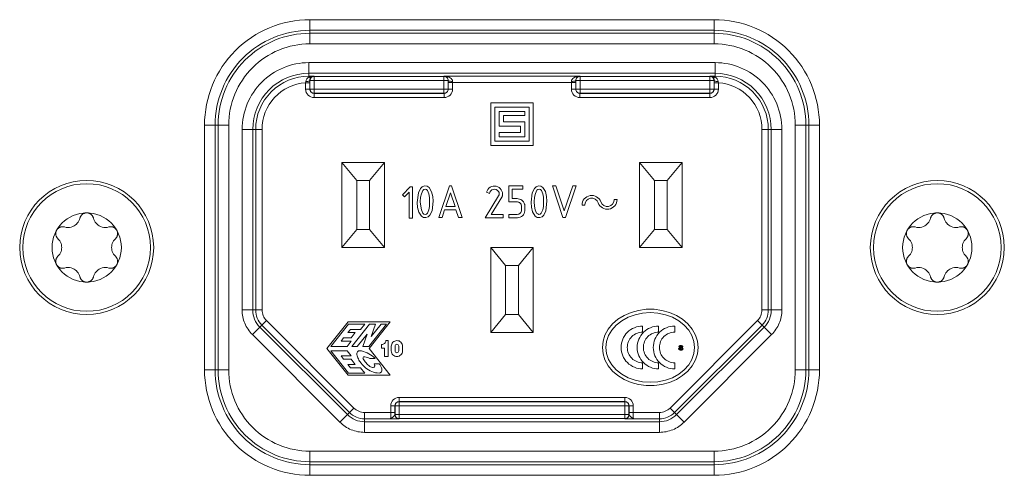
# Model space of a CAD drawing. Units: millimetres. Extents: x -1400 to -55, y -890 to 725.
# Drawn here: x -903 to -857, y -738 to -716 of the extents above; entities that cross this region are included whole.
import ezdxf

# ---------------------------------------------------------------- set-up
doc = ezdxf.new("R2010")
doc.units = ezdxf.units.MM
doc.layers.get('0').update_dxf_attribs({"lineweight": 5})

# ---------------------------------------------------------------- blocks, each defined once
blk = doc.blocks.new('DIN7985_M3_2D')
for p, q in [((-1.353, 0.415), (-1.353, 0.415)), ((-1.401, -0.472), (-1.39, -0.456)), ((-1.39, -0.456), (-1.378, -0.442)), ((-1.378, -0.442), (-1.366, -0.428)), ((-1.366, -0.428), (-1.353, -0.415)), ((-1.455, -0.633), (-1.453, -0.614)), ((-1.455, -0.652), (-1.455, -0.633)), ((-1.455, -0.663), (-1.455, -0.652)), ((-1.454, -0.675), (-1.455, -0.663)), ((-1.453, -0.686), (-1.454, -0.675)), ((-1.453, -0.614), (-1.45, -0.595)), ((-1.452, -0.698), (-1.453, -0.686)), ((-1.45, -0.709), (-1.452, -0.698)), ((-1.45, -0.595), (-1.446, -0.576)), ((-1.448, -0.721), (-1.45, -0.709)), ((-1.445, -0.733), (-1.448, -0.721)), ((-1.446, -0.576), (-1.441, -0.558)), ((-1.442, -0.745), (-1.445, -0.733)), ((-1.438, -0.757), (-1.442, -0.745)), ((-1.441, -0.558), (-1.435, -0.539)), ((-1.434, -0.769), (-1.438, -0.757)), ((-1.435, -0.539), (-1.428, -0.522)), ((-1.429, -0.78), (-1.434, -0.769)), ((-1.424, -0.792), (-1.429, -0.78)), ((-1.428, -0.522), (-1.42, -0.505)), ((-1.418, -0.804), (-1.424, -0.792)), ((-1.42, -0.505), (-1.411, -0.488)), ((-1.412, -0.815), (-1.418, -0.804)), ((-1.401, -0.833), (-1.412, -0.815)), ((-1.411, -0.488), (-1.401, -0.472)), ((-1.388, -0.85), (-1.401, -0.833)), ((-1.375, -0.866), (-1.388, -0.85)), ((-1.361, -0.881), (-1.375, -0.866)), ((-1.347, -0.895), (-1.361, -0.881)), ((-1.332, -0.907), (-1.347, -0.895)), ((-1.317, -0.918), (-1.332, -0.907)), ((-1.302, -0.928), (-1.317, -0.918)), ((-1.287, -0.937), (-1.302, -0.928)), ((-1.272, -0.945), (-1.287, -0.937)), ((-1.256, -0.952), (-1.272, -0.945)), ((-1.241, -0.958), (-1.256, -0.952)), ((-1.225, -0.964), (-1.241, -0.958)), ((-1.209, -0.968), (-1.225, -0.964)), ((-1.192, -0.972), (-1.209, -0.968)), ((-1.176, -0.975), (-1.192, -0.972)), ((-1.159, -0.977), (-1.176, -0.975)), ((-1.143, -0.978), (-1.159, -0.977)), ((-1.128, -0.978), (-1.143, -0.978)), ((-1.113, -0.978), (-1.128, -0.978)), ((-1.099, -0.977), (-1.113, -0.978)), ((-1.085, -0.975), (-1.099, -0.977)), ((-1.072, -0.973), (-1.085, -0.975)), ((-1.06, -0.97), (-1.072, -0.973)), ((-1.047, -0.968), (-1.06, -0.97)), ((-1.036, -0.964), (-1.047, -0.968)), ((-1.036, -0.964), (-1.036, -0.964)), ((1.036, -0.964), (1.036, -0.964))]:
    blk.add_line(p, q)
at = {"flags": 128}
for points in [[(-1.353, -0.415), (-1.353, -0.415), (-1.304, -0.362), (-1.263, -0.306), (-1.23, -0.247), (-1.205, -0.186), (-1.188, -0.124), (-1.177, -0.062), (-1.174, 0), (-1.177, 0.062), (-1.188, 0.124), (-1.205, 0.186), (-1.23, 0.247), (-1.263, 0.306), (-1.304, 0.362), (-1.353, 0.415), (-1.364, 0.426), (-1.376, 0.439), (-1.387, 0.452), (-1.398, 0.467), (-1.408, 0.483), (-1.418, 0.5), (-1.426, 0.518), (-1.434, 0.536), (-1.44, 0.555), (-1.446, 0.574), (-1.45, 0.593), (-1.453, 0.612), (-1.455, 0.632), (-1.455, 0.652), (-1.455, 0.663), (-1.454, 0.675), (-1.453, 0.686), (-1.452, 0.698), (-1.45, 0.709), (-1.448, 0.721), (-1.445, 0.733), (-1.442, 0.745), (-1.438, 0.757), (-1.434, 0.769), (-1.429, 0.781), (-1.424, 0.792), (-1.418, 0.804), (-1.412, 0.815), (-1.402, 0.831), (-1.391, 0.846), (-1.38, 0.86), (-1.368, 0.874), (-1.356, 0.886), (-1.343, 0.898), (-1.33, 0.909), (-1.316, 0.92), (-1.301, 0.929), (-1.286, 0.938), (-1.271, 0.946), (-1.255, 0.953), (-1.238, 0.959), (-1.222, 0.965), (-1.205, 0.969), (-1.188, 0.973), (-1.171, 0.975), (-1.153, 0.977), (-1.136, 0.978), (-1.119, 0.978), (-1.102, 0.977), (-1.085, 0.975), (-1.068, 0.972), (-1.052, 0.969), (-1.036, 0.964), (-1.036, 0.964), (-0.958, 0.947), (-0.879, 0.94), (-0.802, 0.945), (-0.726, 0.959), (-0.654, 0.984), (-0.587, 1.017), (-0.535, 1.051), (-0.486, 1.09), (-0.442, 1.137), (-0.401, 1.189), (-0.366, 1.246), (-0.338, 1.31), (-0.317, 1.379), (-0.317, 1.379), (-0.314, 1.391), (-0.311, 1.403), (-0.307, 1.415), (-0.302, 1.427), (-0.296, 1.44), (-0.29, 1.453), (-0.283, 1.466), (-0.275, 1.479), (-0.266, 1.493), (-0.256, 1.506), (-0.245, 1.519), (-0.232, 1.533), (-0.219, 1.546), (-0.205, 1.558), (-0.19, 1.569), (-0.174, 1.58), (-0.158, 1.589), (-0.141, 1.598), (-0.123, 1.606), (-0.104, 1.613), (-0.085, 1.619), (-0.064, 1.624), (-0.043, 1.627), (-0.022, 1.629), (0, 1.63), (0.018, 1.63), (0.035, 1.628), (0.052, 1.626), (0.069, 1.623), (0.085, 1.619), (0.101, 1.614), (0.117, 1.608), (0.133, 1.602), (0.148, 1.595), (0.162, 1.587), (0.177, 1.578), (0.191, 1.568), (0.204, 1.558), (0.217, 1.547), (0.229, 1.536), (0.241, 1.524), (0.252, 1.511), (0.262, 1.498), (0.272, 1.484), (0.28, 1.47), (0.289, 1.456), (0.296, 1.441), (0.302, 1.426), (0.308, 1.41), (0.313, 1.395), (0.317, 1.379), (0.317, 1.379), (0.338, 1.31), (0.366, 1.246), (0.401, 1.189), (0.442, 1.137), (0.486, 1.09), (0.535, 1.051), (0.587, 1.017), (0.654, 0.984), (0.726, 0.959), (0.802, 0.945), (0.879, 0.94), (0.958, 0.947), (1.036, 0.964)], [(1.353, 0.415), (1.366, 0.428), (1.378, 0.442), (1.39, 0.456), (1.401, 0.472), (1.411, 0.488), (1.42, 0.505), (1.428, 0.522), (1.435, 0.539), (1.441, 0.558), (1.446, 0.576), (1.45, 0.595), (1.453, 0.614), (1.455, 0.633), (1.455, 0.652), (1.455, 0.663), (1.454, 0.675), (1.453, 0.686), (1.452, 0.698), (1.45, 0.709), (1.448, 0.721), (1.445, 0.733), (1.442, 0.745), (1.438, 0.757), (1.434, 0.769), (1.429, 0.78), (1.424, 0.792), (1.418, 0.804), (1.412, 0.815), (1.401, 0.833), (1.388, 0.85), (1.375, 0.866), (1.361, 0.881), (1.347, 0.895), (1.332, 0.907), (1.317, 0.918), (1.302, 0.928), (1.287, 0.937), (1.272, 0.945), (1.256, 0.952), (1.241, 0.958), (1.225, 0.964), (1.209, 0.968), (1.192, 0.972), (1.176, 0.975), (1.159, 0.977), (1.143, 0.978), (1.128, 0.978), (1.113, 0.978), (1.099, 0.977), (1.085, 0.975), (1.072, 0.973), (1.06, 0.97), (1.047, 0.968), (1.036, 0.964), (1.036, 0.964)], [(1.353, 0.415), (1.353, 0.415), (1.304, 0.362), (1.263, 0.306), (1.23, 0.247), (1.205, 0.186), (1.188, 0.124), (1.177, 0.062), (1.174, 0), (1.177, -0.062), (1.188, -0.124), (1.205, -0.186), (1.23, -0.247), (1.263, -0.306), (1.304, -0.362), (1.353, -0.415), (1.353, -0.415), (1.364, -0.426), (1.376, -0.439), (1.387, -0.452), (1.398, -0.467), (1.408, -0.483), (1.418, -0.5), (1.426, -0.518), (1.434, -0.536), (1.44, -0.555), (1.446, -0.574), (1.45, -0.593), (1.453, -0.612), (1.455, -0.632), (1.455, -0.652), (1.455, -0.663), (1.454, -0.675), (1.453, -0.686), (1.452, -0.698), (1.45, -0.709), (1.448, -0.721), (1.445, -0.733), (1.442, -0.745), (1.438, -0.757), (1.434, -0.769), (1.429, -0.781), (1.424, -0.792), (1.418, -0.804), (1.412, -0.815), (1.402, -0.831), (1.391, -0.846), (1.38, -0.86), (1.368, -0.874), (1.356, -0.886), (1.343, -0.898), (1.33, -0.909), (1.316, -0.92), (1.301, -0.929), (1.286, -0.938), (1.271, -0.946), (1.255, -0.953), (1.238, -0.959), (1.222, -0.965), (1.205, -0.969), (1.188, -0.973), (1.171, -0.975), (1.153, -0.977), (1.136, -0.978), (1.119, -0.978), (1.102, -0.977), (1.085, -0.975), (1.068, -0.972), (1.052, -0.969), (1.036, -0.964), (0.958, -0.947), (0.879, -0.94), (0.802, -0.945), (0.726, -0.959), (0.654, -0.984), (0.587, -1.017), (0.535, -1.051), (0.486, -1.09), (0.442, -1.137), (0.401, -1.189), (0.366, -1.246), (0.338, -1.31), (0.317, -1.379), (0.317, -1.379), (0.314, -1.391), (0.311, -1.403), (0.307, -1.415), (0.302, -1.427), (0.296, -1.44), (0.29, -1.453), (0.283, -1.466), (0.275, -1.479), (0.266, -1.493), (0.256, -1.506), (0.245, -1.519), (0.232, -1.533), (0.219, -1.546), (0.205, -1.558), (0.19, -1.569), (0.174, -1.58), (0.158, -1.589), (0.141, -1.598), (0.123, -1.606), (0.104, -1.613), (0.085, -1.619), (0.064, -1.624), (0.043, -1.627), (0.022, -1.629), (0, -1.63), (-0.018, -1.63), (-0.035, -1.628), (-0.052, -1.626), (-0.069, -1.623), (-0.085, -1.619), (-0.101, -1.614), (-0.117, -1.608), (-0.133, -1.602), (-0.148, -1.595), (-0.162, -1.587), (-0.177, -1.578), (-0.191, -1.568), (-0.204, -1.558), (-0.217, -1.547), (-0.229, -1.536), (-0.241, -1.524), (-0.252, -1.511), (-0.262, -1.498), (-0.272, -1.484), (-0.28, -1.47), (-0.289, -1.456), (-0.296, -1.441), (-0.302, -1.426), (-0.308, -1.41), (-0.313, -1.395), (-0.317, -1.379), (-0.317, -1.379), (-0.338, -1.31), (-0.366, -1.246), (-0.401, -1.189), (-0.442, -1.137), (-0.486, -1.09), (-0.535, -1.051), (-0.587, -1.017), (-0.654, -0.984), (-0.726, -0.959), (-0.802, -0.945), (-0.879, -0.94), (-0.958, -0.947), (-1.036, -0.964)]]:
    blk.add_lwpolyline(points, dxfattribs=at)
at = {"color": 7, "linetype": 'Continuous', "lineweight": 5}
for radius in [3, 1.63]:
    blk.add_circle((0, 0), radius, dxfattribs=at)
blk = doc.blocks.new('Schurter_6100_2D_hinten')
at = {"color": 7, "linetype": 'Continuous'}
for p, q in [((-9.5, 10.708), (-9.5, 10.21)), ((-9.5, 10.708), (9.5, 10.708)), ((9.5, 10.21), (9.5, 10.708)), ((-9.5, 10.071), (-9.5, 10.21)), ((9.5, 10.21), (-9.5, 10.21)), ((9.5, 10.071), (9.5, 10.21)), ((-9.5, 10.071), (-9.5, 9.573)), ((-9.5, 10.071), (9.5, 10.071)), ((9.5, 9.573), (9.5, 10.071)), ((9.5, 9.573), (-9.5, 9.573)), ((-6.936, 8.69), (6.936, 8.69)), ((-6.936, 8.69), (-6.936, 8.19)), ((6.936, 8.69), (6.936, 8.19)), ((-12.209, 4.095), (-8.095, 8.209)), ((-8.095, 8.209), (-7.742, 7.856)), ((6.936, 8.19), (-6.936, 8.19)), ((-6.936, 8.19), (-6.936, 8.053)), ((-6.936, 8.053), (-5.707, 8.053)), ((-6.936, 7.753), (-6.936, 8.053)), ((-5.304, 8.048), (-5.301, 8.043)), ((-5.301, 8.043), (5.301, 8.043)), ((-5.301, 7.843), (-5.301, 8.043)), ((5.301, 8.043), (5.304, 8.048)), ((5.301, 7.843), (5.301, 8.043)), ((5.707, 8.053), (6.936, 8.053)), ((6.936, 8.19), (6.936, 8.053)), ((6.936, 8.053), (6.936, 7.753)), ((8.095, 8.209), (7.742, 7.856)), ((8.095, 8.209), (12.209, 4.095)), ((-7.742, 7.856), (-11.856, 3.742)), ((-11.759, 3.645), (-7.645, 7.759)), ((-7.433, 7.547), (-11.547, 3.433)), ((-7.742, 7.856), (-7.645, 7.759)), ((-7.433, 7.547), (-7.645, 7.759)), ((-5.704, 7.753), (-6.936, 7.753)), ((-5.704, 7.753), (-5.504, 7.753)), ((-5.704, 7.446), (-5.704, 7.753)), ((-5.704, 7.446), (-5.504, 7.446)), ((-5.501, 7.843), (-5.504, 7.848)), ((-5.504, 7.753), (-5.504, 7.446)), ((-5.504, 7.446), (-5.501, 7.449)), ((-5.501, 7.449), (-5.501, 7.843)), ((-5.501, 7.843), (-5.301, 7.843)), ((-5.301, 7.449), (-5.501, 7.449)), ((-5.301, 7.843), (-5.301, 7.449)), ((5.301, 7.843), (-5.301, 7.843)), ((-5.301, 7.249), (-5.301, 7.449)), ((-5.301, 7.449), (5.301, 7.449)), ((5.301, 7.449), (5.301, 7.843)), ((5.301, 7.843), (5.501, 7.843)), ((5.501, 7.449), (5.301, 7.449)), ((5.301, 7.249), (5.301, 7.449)), ((5.504, 7.848), (5.501, 7.843)), ((5.501, 7.843), (5.501, 7.449)), ((5.501, 7.449), (5.504, 7.446)), ((5.704, 7.753), (5.504, 7.753)), ((5.504, 7.446), (5.504, 7.753)), ((5.704, 7.446), (5.504, 7.446)), ((6.936, 7.753), (5.704, 7.753)), ((5.704, 7.753), (5.704, 7.446)), ((7.645, 7.759), (7.433, 7.547)), ((11.547, 3.433), (7.433, 7.547)), ((7.742, 7.856), (7.645, 7.759)), ((7.645, 7.759), (11.759, 3.645)), ((11.856, 3.742), (7.742, 7.856)), ((-5.301, 7.249), (-5.304, 7.246)), ((-5.304, 7.046), (-5.304, 7.246)), ((-5.304, 7.246), (5.304, 7.246)), ((5.304, 7.046), (-5.304, 7.046)), ((5.301, 7.249), (-5.301, 7.249)), ((5.304, 7.246), (5.301, 7.249)), ((5.304, 7.046), (5.304, 7.246)), ((-14.458, 5.75), (-13.96, 5.75)), ((-14.458, -5.75), (-14.458, 5.75)), ((-13.821, 5.75), (-13.96, 5.75)), ((-13.96, 5.75), (-13.96, -5.75)), ((-13.821, 5.75), (-13.323, 5.75)), ((-13.821, -5.75), (-13.821, 5.75)), ((-13.323, 5.75), (-13.323, -5.75)), ((-7.652, 5.708), (-7.652, 5.42)), ((-6.896, 5.708), (-6.896, 5.42)), ((-6.14, 5.708), (-6.14, 5.42)), ((5.725, 6), (6.719, 4.75)), ((7.706, 6), (5.725, 6)), ((7.689, 5.9), (6.923, 5.9)), ((6.923, 5.9), (7.122, 5.65)), ((7.122, 5.65), (7.601, 5.65)), ((7.601, 5.65), (7.72, 5.5)), ((8.525, 4.85), (7.689, 5.9)), ((8.7, 4.75), (7.706, 6)), ((13.323, 5.75), (13.821, 5.75)), ((13.323, -5.75), (13.323, 5.75)), ((13.821, 5.75), (13.821, -5.75)), ((13.821, 5.75), (13.96, 5.75)), ((13.96, -5.75), (13.96, 5.75)), ((13.96, 5.75), (14.458, 5.75)), ((14.458, 5.75), (14.458, -5.75)), ((6, 5.125), (5.816, 5.125)), ((5.816, 5.125), (5.816, 4.375)), ((6, 4.725), (6, 5.125)), ((6.239, 5.475), (6.489, 5.475)), ((6.687, 5.225), (6.437, 5.225)), ((7.72, 5.5), (7.369, 5.5)), ((7.369, 5.5), (7.568, 5.25)), ((8.038, 5.1), (7.559, 5.1)), ((7.559, 5.1), (7.758, 4.85)), ((7.568, 5.25), (7.919, 5.25)), ((7.919, 5.25), (8.038, 5.1)), ((-7.994, 4.671), (-8.03, 4.671)), ((-7.868, 4.746), (-7.832, 4.746)), ((5.15, 4.862), (5.15, 4.638)), ((5.325, 4.862), (5.325, 4.638)), ((5.5, 4.638), (5.5, 4.862)), ((5.675, 4.638), (5.675, 4.862)), ((6.719, 4.75), (5.725, 3.5)), ((6.736, 4.65), (5.901, 3.6)), ((6.129, 4.725), (6, 4.725)), ((6.129, 4.562), (6.129, 4.725)), ((6.699, 3.6), (7.534, 4.65)), ((7.012, 4.65), (6.736, 4.65)), ((7.279, 4.65), (6.818, 4.07)), ((6.818, 4.07), (7.012, 4.65)), ((7.534, 4.65), (7.279, 4.65)), ((7.758, 4.65), (7.559, 4.4)), ((7.689, 3.6), (8.525, 4.65)), ((7.706, 3.5), (8.7, 4.75)), ((7.758, 4.85), (8.525, 4.85)), ((8.525, 4.65), (7.758, 4.65)), ((5.816, 4.375), (5.929, 4.375)), ((6.156, 3.6), (6.617, 4.18)), ((6.617, 4.18), (6.423, 3.6)), ((7.568, 4.25), (7.369, 4)), ((7.559, 4.4), (8.038, 4.4)), ((7.919, 4.25), (7.568, 4.25)), ((8.038, 4.4), (7.919, 4.25)), ((-12.209, 4.095), (-11.856, 3.742)), ((-11.856, 3.742), (-11.759, 3.645)), ((-7.652, 3.98), (-7.652, 3.692)), ((-6.896, 3.98), (-6.896, 3.692)), ((-6.14, 3.98), (-6.14, 3.692)), ((-1, 0), (-1, 4)), ((-0.3, 3.15), (-1, 4)), ((-1, 4), (1, 4)), ((1, 4), (0.3, 3.15)), ((1, 0), (1, 4)), ((7.122, 3.85), (6.923, 3.6)), ((7.601, 3.85), (7.122, 3.85)), ((7.369, 4), (7.72, 4)), ((7.72, 4), (7.601, 3.85)), ((11.856, 3.742), (11.759, 3.645)), ((11.856, 3.742), (12.209, 4.095)), ((-11.547, 3.433), (-11.759, 3.645)), ((5.725, 3.5), (7.706, 3.5)), ((5.901, 3.6), (6.156, 3.6)), ((6.423, 3.6), (6.699, 3.6)), ((6.923, 3.6), (7.689, 3.6)), ((11.759, 3.645), (11.547, 3.433)), ((-12.69, -5.55), (-12.69, 2.936)), ((-12.69, 2.936), (-12.19, 2.936)), ((-12.19, 2.936), (-12.19, -5.55)), ((-12.19, 2.936), (-12.053, 2.936)), ((-12.053, -5.55), (-12.053, 2.936)), ((-11.753, 2.936), (-12.053, 2.936)), ((-11.753, 2.936), (-11.753, -5.55)), ((-0.3, 0.85), (-0.3, 3.15)), ((-0.3, 3.15), (0.3, 3.15)), ((0.3, 0.85), (0.3, 3.15)), ((12.053, 2.936), (11.753, 2.936)), ((11.753, -5.55), (11.753, 2.936)), ((12.19, 2.936), (12.053, 2.936)), ((12.053, 2.936), (12.053, -5.55)), ((12.19, 2.936), (12.69, 2.936)), ((12.19, -5.55), (12.19, 2.936)), ((12.69, 2.936), (12.69, -5.55)), ((-1, 0), (-0.3, 0.85)), ((-0.3, 0.85), (0.3, 0.85)), ((0.3, 0.85), (1, 0)), ((-8, -4), (-8, 0)), ((-7.3, -0.85), (-8, 0)), ((-8, 0), (-6, 0)), ((-6, 0), (-6.7, -0.85)), ((-6, -4), (-6, 0)), ((-1, 0), (1, 0)), ((6.7, -0.85), (6, 0)), ((6, 0), (8, 0)), ((6, -4), (6, 0)), ((8, 0), (7.3, -0.85)), ((8, -4), (8, 0)), ((-7.3, -3.15), (-7.3, -0.85)), ((-7.3, -0.85), (-6.7, -0.85)), ((-6.7, -3.15), (-6.7, -0.85)), ((6.7, -0.85), (7.3, -0.85)), ((6.7, -3.15), (6.7, -0.85)), ((7.3, -3.15), (7.3, -0.85)), ((4.829, -1.383), (4.679, -1.383)), ((4.679, -1.383), (4.679, -2.844)), ((4.829, -2.594), (4.829, -1.383)), ((-2.513, -1.413), (-3.01, -2.893)), ((-2.853, -2.893), (-2.458, -1.719)), ((-2.398, -1.413), (-2.513, -1.413)), ((-2.458, -1.719), (-2.067, -2.893)), ((-1.906, -2.893), (-2.398, -1.413)), ((-0.604, -1.726), (-0.604, -1.973)), ((-0.447, -1.966), (-0.447, -1.757)), ((0.144, -1.4), (-0.252, -1.4)), ((-0.246, -1.556), (0.144, -1.556)), ((0.144, -1.556), (0.144, -1.4)), ((0.414, -1.4), (0.414, -1.556)), ((1.26, -1.4), (0.414, -1.4)), ((0.414, -1.556), (0.977, -1.556)), ((0.977, -1.556), (0.477, -2.368)), ((0.629, -2.424), (1.26, -1.4)), ((2.508, -1.41), (2.35, -1.41)), ((2.35, -1.41), (2.844, -2.893)), ((2.634, -1.768), (2.508, -1.41)), ((3.17, -1.768), (2.634, -1.768)), ((2.943, -2.893), (3.442, -1.41)), ((3.285, -1.41), (3.17, -1.768)), ((3.442, -1.41), (3.285, -1.41)), ((-4.938, -2.252), (-4.808, -2.252)), ((-3.292, -1.992), (-3.422, -1.992)), ((-0.894, -2.126), (-0.894, -2.116)), ((0.144, -2.144), (-0.252, -2.144)), ((-0.238, -2.302), (-0.003, -2.302)), ((-0.003, -2.302), (-0.003, -2.746)), ((0.144, -2.893), (0.144, -2.144)), ((3.116, -1.921), (2.676, -1.921)), ((2.676, -1.921), (2.893, -2.572)), ((2.893, -2.572), (3.116, -1.921)), ((4.461, -2.122), (4.461, -2.113)), ((-1.059, -2.369), (-1.059, -2.364)), ((-0.003, -2.746), (-0.514, -2.746)), ((-0.514, -2.746), (-0.514, -2.893)), ((1.195, -2.594), (1.054, -2.532)), ((4.296, -2.366), (4.296, -2.361)), ((4.784, -2.844), (5.15, -2.473)), ((5.055, -2.375), (4.829, -2.594)), ((5.15, -2.473), (5.055, -2.375)), ((-8, -4), (-7.3, -3.15)), ((-7.3, -3.15), (-6.7, -3.15)), ((-6.7, -3.15), (-6, -4)), ((-3.01, -2.893), (-2.853, -2.893)), ((-2.067, -2.893), (-1.906, -2.893)), ((-0.514, -2.893), (0.144, -2.893)), ((2.844, -2.893), (2.943, -2.893)), ((4.679, -2.844), (4.784, -2.844)), ((6, -4), (6.7, -3.15)), ((6.7, -3.15), (7.3, -3.15)), ((7.3, -3.15), (8, -4)), ((-8, -4), (-6, -4)), ((6, -4), (8, -4)), ((-1, -4.8), (-1, -6.8)), ((1, -4.8), (-1, -4.8)), ((-0.8, -5), (-0.8, -6.6)), ((0.8, -5), (-0.8, -5)), ((0.8, -6.6), (0.8, -5)), ((1, -6.8), (1, -4.8)), ((-12.19, -5.55), (-12.69, -5.55)), ((-12.19, -5.55), (-12.053, -5.55)), ((-11.753, -5.55), (-12.053, -5.55)), ((-0.6, -5.2), (-0.6, -5.9)), ((0.6, -5.2), (-0.6, -5.2)), ((-0.4, -5.4), (0.6, -5.4)), ((-0.4, -5.7), (-0.4, -5.4)), ((0.6, -5.4), (0.6, -5.2)), ((12.053, -5.55), (11.753, -5.55)), ((12.19, -5.55), (12.053, -5.55)), ((12.19, -5.55), (12.69, -5.55)), ((-14.458, -5.75), (-13.96, -5.75)), ((-13.821, -5.75), (-13.96, -5.75)), ((-13.821, -5.75), (-13.323, -5.75)), ((-0.6, -5.9), (0.4, -5.9)), ((0.6, -5.7), (-0.4, -5.7)), ((0.4, -5.9), (0.4, -6.2)), ((0.6, -6.4), (0.6, -5.7)), ((13.323, -5.75), (13.821, -5.75)), ((13.821, -5.75), (13.96, -5.75)), ((13.96, -5.75), (14.458, -5.75)), ((-0.6, -6.2), (-0.6, -6.4)), ((0.4, -6.2), (-0.6, -6.2)), ((-0.6, -6.4), (0.6, -6.4)), ((-1, -6.8), (1, -6.8)), ((-0.8, -6.6), (0.8, -6.6)), ((-9.304, -7.046), (-3.196, -7.046)), ((-9.304, -7.246), (-9.304, -7.046)), ((-3.196, -7.246), (-9.304, -7.246)), ((-9.304, -7.246), (-9.301, -7.249)), ((-9.301, -7.249), (-3.199, -7.249)), ((-9.301, -7.449), (-9.301, -7.249)), ((-3.199, -7.249), (-3.196, -7.246)), ((-3.199, -7.449), (-3.199, -7.249)), ((-3.196, -7.246), (-3.196, -7.046)), ((3.196, -7.046), (9.304, -7.046)), ((3.196, -7.246), (3.196, -7.046)), ((9.304, -7.246), (3.196, -7.246)), ((3.196, -7.246), (3.199, -7.249)), ((3.199, -7.249), (9.301, -7.249)), ((3.199, -7.449), (3.199, -7.249)), ((9.301, -7.249), (9.304, -7.246)), ((9.301, -7.449), (9.301, -7.249)), ((9.304, -7.246), (9.304, -7.046)), ((-9.704, -7.747), (-9.704, -7.446)), ((-9.704, -7.446), (-9.504, -7.446)), ((-9.704, -7.747), (-9.504, -7.747)), ((-9.504, -7.446), (-9.504, -7.747)), ((-9.501, -7.449), (-9.504, -7.446)), ((-9.504, -7.848), (-9.501, -7.843)), ((-9.501, -7.843), (-9.501, -7.449)), ((-9.301, -7.449), (-9.501, -7.449)), ((-9.501, -7.843), (-9.301, -7.843)), ((-3.199, -7.449), (-9.301, -7.449)), ((-9.301, -7.449), (-9.301, -7.843)), ((-9.301, -8.043), (-9.301, -7.843)), ((-9.301, -7.843), (-3.199, -7.843)), ((-3.199, -7.843), (-3.199, -7.449)), ((-3.199, -7.449), (-2.999, -7.449)), ((-2.999, -7.843), (-3.199, -7.843)), ((-3.199, -8.043), (-3.199, -7.843)), ((-2.996, -7.446), (-2.999, -7.449)), ((-2.999, -7.449), (-2.999, -7.843)), ((-2.999, -7.843), (-2.996, -7.848)), ((-2.996, -7.446), (-2.796, -7.446)), ((-2.996, -7.753), (-2.996, -7.446)), ((-2.996, -7.753), (-2.796, -7.753)), ((-2.796, -7.446), (-2.796, -7.753)), ((-2.796, -7.753), (2.796, -7.753)), ((2.796, -7.753), (2.796, -7.446)), ((2.796, -7.446), (2.996, -7.446)), ((2.796, -7.753), (2.996, -7.753)), ((2.996, -7.446), (2.996, -7.753)), ((2.999, -7.449), (2.996, -7.446)), ((2.996, -7.848), (2.999, -7.843)), ((2.999, -7.843), (2.999, -7.449)), ((3.199, -7.449), (2.999, -7.449)), ((2.999, -7.843), (3.199, -7.843)), ((3.199, -7.449), (3.199, -7.843)), ((9.301, -7.449), (3.199, -7.449)), ((3.199, -8.043), (3.199, -7.843)), ((3.199, -7.843), (9.301, -7.843)), ((9.301, -7.449), (9.501, -7.449)), ((9.301, -7.843), (9.301, -7.449)), ((9.501, -7.843), (9.301, -7.843)), ((9.301, -8.043), (9.301, -7.843)), ((9.504, -7.446), (9.501, -7.449)), ((9.501, -7.449), (9.501, -7.843)), ((9.501, -7.843), (9.504, -7.848)), ((9.504, -7.446), (9.704, -7.446)), ((9.504, -7.747), (9.504, -7.446)), ((9.504, -7.747), (9.704, -7.747)), ((9.704, -7.446), (9.704, -7.747)), ((-9.55, -8.001), (-9.55, -8.053)), ((-9.55, -8.19), (-9.55, -8.053)), ((-9.307, -8.053), (-9.55, -8.053)), ((-9.55, -8.19), (-9.55, -8.69)), ((-9.55, -8.19), (9.55, -8.19)), ((-9.301, -8.043), (-9.307, -8.053)), ((-3.199, -8.043), (-9.301, -8.043)), ((-3.193, -8.053), (-3.199, -8.043)), ((3.193, -8.053), (-3.193, -8.053)), ((3.199, -8.043), (3.193, -8.053)), ((9.301, -8.043), (3.199, -8.043)), ((9.307, -8.053), (9.301, -8.043)), ((9.55, -8.053), (9.307, -8.053)), ((9.55, -8.053), (9.55, -8.001)), ((9.55, -8.19), (9.55, -8.053)), ((9.55, -8.19), (9.55, -8.69)), ((9.55, -8.69), (-9.55, -8.69)), ((-9.5, -9.573), (9.5, -9.573)), ((-9.5, -10.071), (-9.5, -9.573)), ((9.5, -9.573), (9.5, -10.071)), ((9.5, -10.071), (-9.5, -10.071)), ((-9.5, -10.071), (-9.5, -10.21)), ((9.5, -10.071), (9.5, -10.21)), ((-9.5, -10.21), (9.5, -10.21)), ((-9.5, -10.708), (-9.5, -10.21)), ((9.5, -10.21), (9.5, -10.708)), ((9.5, -10.708), (-9.5, -10.708))]:
    blk.add_line(p, q, dxfattribs=at)
at = {"color": 7, "linetype": 'Continuous', "flags": 128}
for points in [[(-9.5, 10.708, 0.198912), (-13.006, 9.256, 0.198912), (-14.458, 5.75)], [(14.458, 5.75, 0.198912), (13.006, 9.256, 0.198912), (9.5, 10.708)], [(-9.5, 10.21, 0.198912), (-12.654, 8.904, 0.198912), (-13.96, 5.75)], [(13.96, 5.75, 0.198912), (12.654, 8.904, 0.198912), (9.5, 10.21)], [(-9.5, 10.071, 0.198912), (-12.556, 8.806, 0.198912), (-13.821, 5.75)], [(13.821, 5.75, 0.198912), (12.556, 8.806, 0.198912), (9.5, 10.071)], [(-9.5, 9.573, 0.198912), (-12.203, 8.453, 0.198912), (-13.323, 5.75)], [(13.323, 5.75, 0.198912), (12.203, 8.453, 0.198912), (9.5, 9.573)], [(-6.936, 8.69, 0.098491), (-7.563, 8.565, 0.098491), (-8.095, 8.209)], [(8.095, 8.209, 0.098491), (7.563, 8.565, 0.098491), (6.936, 8.69)], [(-6.936, 8.19, 0.098491), (-7.372, 8.103, 0.098491), (-7.742, 7.856)], [(-6.936, 8.053, 0.098491), (-7.319, 7.976, 0.098491), (-7.645, 7.759)], [(-5.304, 8.048, 0.002637), (-5.505, 8.052, 0.002637), (-5.707, 8.053)], [(-5.704, 7.753, 0.004218), (-5.704, 7.903, 0.004218), (-5.707, 8.053)], [(-5.504, 7.848, 0.066327), (-5.592, 7.964, 0.066327), (-5.707, 8.053)], [(-5.304, 8.048, 0.198907), (-5.446, 7.99, 0.198907), (-5.504, 7.848)], [(-5.301, 8.043, 0.198907), (-5.442, 7.984, 0.198907), (-5.501, 7.843)], [(5.501, 7.843, 0.198907), (5.442, 7.984, 0.198907), (5.301, 8.043)], [(5.707, 8.053, 0.002637), (5.505, 8.052, 0.002637), (5.304, 8.048)], [(5.504, 7.848, 0.198907), (5.446, 7.99, 0.198907), (5.304, 8.048)], [(5.707, 8.053, 0.066327), (5.592, 7.964, 0.066327), (5.504, 7.848)], [(5.707, 8.053, 0.004218), (5.704, 7.903, 0.004218), (5.704, 7.753)], [(7.742, 7.856, 0.098491), (7.372, 8.103, 0.098491), (6.936, 8.19)], [(7.645, 7.759, 0.098491), (7.319, 7.976, 0.098491), (6.936, 8.053)], [(-6.936, 7.753, 0.098491), (-7.205, 7.699, 0.098491), (-7.433, 7.547)], [(-5.704, 7.446, 0.198913), (-5.587, 7.163, 0.198913), (-5.304, 7.046)], [(-5.504, 7.753, 0.000125), (-5.504, 7.801, 0.000125), (-5.504, 7.848)], [(-5.504, 7.446, 0.198918), (-5.446, 7.304, 0.198918), (-5.304, 7.246)], [(-5.501, 7.449, 0.198908), (-5.442, 7.308, 0.198908), (-5.301, 7.249)], [(5.301, 7.249, 0.198908), (5.442, 7.308, 0.198908), (5.501, 7.449)], [(5.304, 7.046, 0.198913), (5.587, 7.163, 0.198913), (5.704, 7.446)], [(5.304, 7.246, 0.198918), (5.446, 7.304, 0.198918), (5.504, 7.446)], [(5.504, 7.848, 0.000125), (5.504, 7.801, 0.000125), (5.504, 7.753)], [(7.433, 7.547, 0.098491), (7.205, 7.699, 0.098491), (6.936, 7.753)], [(-7.652, 3.692, 0.414214), (-6.644, 4.7, 0.414214), (-7.652, 5.708)], [(-6.896, 3.692, 0.414214), (-5.888, 4.7, 0.414214), (-6.896, 5.708)], [(-6.14, 3.692, 0.414214), (-5.132, 4.7, 0.414214), (-6.14, 5.708)], [(6.252, 5.9, 0.228904), (6.144, 5.848, 0.228904), (6.118, 5.731)], [(6.118, 5.731, 0.052909), (6.165, 5.597, 0.052909), (6.239, 5.475)], [(6.892, 5.651, 0.092782), (6.595, 5.836, 0.092782), (6.252, 5.9)], [(6.521, 5.642, 0.234923), (6.463, 5.609, 0.234923), (6.454, 5.543)], [(6.687, 5.591, 0.089139), (6.609, 5.631, 0.089139), (6.521, 5.642)], [(7.004, 5.231, 0.048261), (6.863, 5.426, 0.048261), (6.687, 5.591)], [(7.104, 5.425, 0.019396), (7.003, 5.542, 0.019396), (6.892, 5.651)], [(-7.652, 3.98, 0.414214), (-6.932, 4.7, 0.414214), (-7.652, 5.42)], [(-6.896, 3.98, 0.414214), (-6.176, 4.7, 0.414214), (-6.896, 5.42)], [(-6.14, 3.98, 0.414214), (-5.42, 4.7, 0.414214), (-6.14, 5.42)], [(5.675, 4.862, 0.414214), (5.413, 5.125, 0.414214), (5.15, 4.862)], [(6.437, 5.225, 0.075208), (6.731, 4.993, 0.075208), (7.079, 4.858)], [(6.454, 5.543, 0.034792), (6.469, 5.508, 0.034792), (6.489, 5.475)], [(6.687, 5.225, 0.066832), (6.799, 5.166, 0.066832), (6.922, 5.138)], [(6.922, 5.138, 0.020148), (6.938, 5.137, 0.020148), (6.954, 5.137)], [(6.954, 5.137, 0.259135), (7.005, 5.17, 0.259135), (7.004, 5.231)], [(7.296, 5.035, 0.054804), (7.221, 5.241, 0.054804), (7.104, 5.425)], [(-8.011, 4.812, 0.310377), (-8.048, 4.759, 0.310377), (-8.011, 4.705)], [(-8.03, 4.671, 0.138795), (-8.021, 4.641, 0.138795), (-7.998, 4.619)], [(-7.998, 4.779, 0.310377), (-8.012, 4.759, 0.310377), (-7.998, 4.739)], [(-7.88, 4.812, 0.092008), (-7.945, 4.824, 0.092008), (-8.011, 4.812)], [(-8.011, 4.705, 0.040314), (-7.979, 4.696, 0.040314), (-7.946, 4.692)], [(-7.893, 4.779, 0.092008), (-7.945, 4.788, 0.092008), (-7.998, 4.779)], [(-7.998, 4.739, 0.040314), (-7.972, 4.731, 0.040314), (-7.945, 4.727)], [(-7.994, 4.671, 0.138795), (-7.991, 4.659, 0.138795), (-7.982, 4.651)], [(-7.982, 4.651, 0.094892), (-7.939, 4.639, 0.094892), (-7.895, 4.643)], [(-7.895, 4.683, 0.030601), (-7.921, 4.689, 0.030601), (-7.946, 4.692)], [(-7.885, 4.717, 0.030601), (-7.915, 4.724, 0.030601), (-7.945, 4.727)], [(-7.895, 4.643, 0.33178), (-7.881, 4.663, 0.33178), (-7.895, 4.683)], [(-7.868, 4.746, 0.139766), (-7.876, 4.766, 0.139766), (-7.893, 4.779)], [(-7.885, 4.609, 0.33178), (-7.845, 4.663, 0.33178), (-7.885, 4.717)], [(-7.832, 4.746, 0.145423), (-7.846, 4.786, 0.145423), (-7.88, 4.812)], [(5.15, 4.638, 0.414214), (5.413, 4.375, 0.414214), (5.675, 4.638)], [(5.5, 4.862, 0.414214), (5.413, 4.95, 0.414214), (5.325, 4.862)], [(5.325, 4.638, 0.414214), (5.413, 4.55, 0.414214), (5.5, 4.638)], [(7.079, 4.858, 0.027434), (7.114, 4.852, 0.027434), (7.15, 4.85)], [(7.15, 4.85, 0.22997), (7.268, 4.907, 0.22997), (7.296, 5.035)], [(-7.998, 4.619, 0.094892), (-7.942, 4.603, 0.094892), (-7.885, 4.609)], [(6.129, 4.562, 0.177089), (5.995, 4.505, 0.177089), (5.929, 4.375)], [(-12.209, 4.095, 0.098491), (-12.565, 3.563, 0.098491), (-12.69, 2.936)], [(-11.856, 3.742, 0.098491), (-12.103, 3.372, 0.098491), (-12.19, 2.936)], [(12.19, 2.936, 0.098491), (12.103, 3.372, 0.098491), (11.856, 3.742)], [(12.69, 2.936, 0.098491), (12.565, 3.563, 0.098491), (12.209, 4.095)], [(-11.759, 3.645, 0.098491), (-11.976, 3.319, 0.098491), (-12.053, 2.936)], [(-11.547, 3.433, 0.098491), (-11.699, 3.205, 0.098491), (-11.753, 2.936)], [(11.753, 2.936, 0.098491), (11.699, 3.205, 0.098491), (11.547, 3.433)], [(12.053, 2.936, 0.098491), (11.976, 3.319, 0.098491), (11.759, 3.645)], [(-4.054, -2.101, 0.365277), (-4.56, -1.804, 0.365277), (-4.938, -2.252)], [(-0.252, -1.4, 0.188679), (-0.492, -1.494, 0.188679), (-0.604, -1.726)], [(-0.246, -1.556, 0.198912), (-0.388, -1.615, 0.198912), (-0.447, -1.757)], [(-4.176, -2.144, 0.365277), (-4.538, -1.932, 0.365277), (-4.808, -2.252)], [(-4.176, -2.144, 0.365277), (-3.67, -2.441, 0.365277), (-3.292, -1.992)], [(-4.054, -2.101, 0.365277), (-3.692, -2.313, 0.365277), (-3.422, -1.992)], [(-0.604, -1.973, 0.039955), (-0.601, -2.004, 0.039955), (-0.594, -2.034)], [(-0.594, -2.034, 0.152584), (-0.458, -2.224, 0.152584), (-0.238, -2.302)], [(-0.447, -1.966, 0.170317), (-0.381, -2.089, 0.170317), (-0.252, -2.144)], [(0.452, -2.431, 0.409571), (0.743, -2.878, 0.409571), (1.195, -2.594)], [(0.477, -2.368, 0.043981), (0.462, -2.398, 0.043981), (0.452, -2.431)], [(0.629, -2.424, 0.143021), (0.6, -2.53, 0.143021), (0.633, -2.634)], [(0.633, -2.634, 0.315665), (0.879, -2.731, 0.315665), (1.054, -2.532)], [(-12.69, -5.55, 0.198912), (-11.77, -7.77, 0.198912), (-9.55, -8.69)], [(-12.19, -5.55, 0.198912), (-11.417, -7.417, 0.198912), (-9.55, -8.19)], [(-12.053, -5.55, 0.198912), (-11.32, -7.32, 0.198912), (-9.55, -8.053)], [(-11.753, -5.55, 0.189827), (-11.161, -7.052, 0.189827), (-9.704, -7.747)], [(9.55, -8.69, 0.198912), (11.77, -7.77, 0.198912), (12.69, -5.55)], [(9.55, -8.19, 0.198912), (11.417, -7.417, 0.198912), (12.19, -5.55)], [(9.55, -8.053, 0.198912), (11.32, -7.32, 0.198912), (12.053, -5.55)], [(9.704, -7.747, 0.189827), (11.161, -7.052, 0.189827), (11.753, -5.55)], [(-14.458, -5.75, 0.198912), (-13.006, -9.256, 0.198912), (-9.5, -10.708)], [(-13.96, -5.75, 0.198912), (-12.654, -8.904, 0.198912), (-9.5, -10.21)], [(-13.821, -5.75, 0.198912), (-12.556, -8.806, 0.198912), (-9.5, -10.071)], [(-13.323, -5.75, 0.198912), (-12.203, -8.453, 0.198912), (-9.5, -9.573)], [(9.5, -9.573, 0.198912), (12.203, -8.453, 0.198912), (13.323, -5.75)], [(9.5, -10.071, 0.198912), (12.556, -8.806, 0.198912), (13.821, -5.75)], [(9.5, -10.21, 0.198912), (12.654, -8.904, 0.198912), (13.96, -5.75)], [(9.5, -10.708, 0.198912), (13.006, -9.256, 0.198912), (14.458, -5.75)], [(-9.304, -7.046, 0.198913), (-9.587, -7.163, 0.198913), (-9.704, -7.446)], [(-9.304, -7.246, 0.198918), (-9.446, -7.304, 0.198918), (-9.504, -7.446)], [(-9.301, -7.249, 0.198908), (-9.442, -7.308, 0.198908), (-9.501, -7.449)], [(-2.999, -7.449, 0.198908), (-3.058, -7.308, 0.198908), (-3.199, -7.249)], [(-2.796, -7.446, 0.198913), (-2.913, -7.163, 0.198913), (-3.196, -7.046)], [(-2.996, -7.446, 0.198918), (-3.054, -7.304, 0.198918), (-3.196, -7.246)], [(3.196, -7.046, 0.198913), (2.913, -7.163, 0.198913), (2.796, -7.446)], [(3.196, -7.246, 0.198918), (3.054, -7.304, 0.198918), (2.996, -7.446)], [(3.199, -7.249, 0.198908), (3.058, -7.308, 0.198908), (2.999, -7.449)], [(9.501, -7.449, 0.198908), (9.442, -7.308, 0.198908), (9.301, -7.249)], [(9.704, -7.446, 0.198913), (9.587, -7.163, 0.198913), (9.304, -7.046)], [(9.504, -7.446, 0.198918), (9.446, -7.304, 0.198918), (9.304, -7.246)], [(-9.504, -7.848, 0.091867), (-9.599, -7.81, 0.091867), (-9.701, -7.808)], [(-9.701, -7.808, 0.136146), (-9.653, -7.926, 0.136146), (-9.55, -8.001)], [(-9.504, -7.848, 0.112368), (-9.484, -7.937, 0.112368), (-9.428, -8.008)], [(-9.501, -7.843, 0.198907), (-9.442, -7.984, 0.198907), (-9.301, -8.043)], [(-3.199, -8.043, 0.198907), (-3.058, -7.984, 0.198907), (-2.999, -7.843)], [(-3.193, -8.053, 0.195954), (-3.053, -7.991, 0.195954), (-2.996, -7.848)], [(-2.996, -7.753, 0.000125), (-2.996, -7.801, 0.000125), (-2.996, -7.848)], [(-2.796, -7.81, 0.087732), (-2.899, -7.812, 0.087732), (-2.996, -7.848)], [(-2.796, -7.753, 0.000209), (-2.796, -7.781, 0.000209), (-2.796, -7.81)], [(2.796, -7.81, 0.000209), (2.796, -7.781, 0.000209), (2.796, -7.753)], [(2.996, -7.848, 0.087732), (2.899, -7.812, 0.087732), (2.796, -7.81)], [(2.996, -7.848, 0.000125), (2.996, -7.801, 0.000125), (2.996, -7.753)], [(2.996, -7.848, 0.196422), (3.053, -7.991, 0.196422), (3.193, -8.053)], [(2.999, -7.843, 0.198907), (3.058, -7.984, 0.198907), (3.199, -8.043)], [(9.301, -8.043, 0.198907), (9.442, -7.984, 0.198907), (9.501, -7.843)], [(9.428, -8.008, 0.1124), (9.484, -7.937, 0.1124), (9.504, -7.848)], [(9.701, -7.808, 0.091867), (9.599, -7.81, 0.091867), (9.504, -7.848)], [(9.55, -8.001, 0.135942), (9.652, -7.926, 0.135942), (9.701, -7.808)], [(-9.428, -8.008, 0.129437), (-9.488, -7.989, 0.129437), (-9.55, -8.001)], [(-9.55, -8.001, 0.05343), (-9.431, -8.04, 0.05343), (-9.307, -8.053)], [(-9.428, -8.008, 0.082401), (-9.371, -8.041, 0.082401), (-9.307, -8.053)], [(9.307, -8.053, 0.05343), (9.431, -8.04, 0.05343), (9.55, -8.001)], [(9.307, -8.053, 0.082401), (9.371, -8.041, 0.082401), (9.428, -8.008)], [(9.55, -8.001, 0.129437), (9.488, -7.989, 0.129437), (9.428, -8.008)]]:
    blk.add_lwpolyline(points, format="xyb", dxfattribs=at)
for points in [[(-4.25, 4.7), (-4.281, 4.996), (-4.372, 5.284), (-4.521, 5.557), (-4.724, 5.806), (-4.976, 6.024), (-5.269, 6.207), (-5.596, 6.348), (-5.948, 6.445), (-6.314, 6.494), (-6.686, 6.494), (-7.052, 6.445), (-7.404, 6.348), (-7.731, 6.207), (-8.024, 6.024), (-8.276, 5.806), (-8.479, 5.557), (-8.628, 5.284), (-8.719, 4.996), (-8.75, 4.7), (-8.719, 4.404), (-8.628, 4.116), (-8.479, 3.843), (-8.276, 3.594), (-8.024, 3.376), (-7.731, 3.193), (-7.404, 3.052), (-7.052, 2.955), (-6.686, 2.906), (-6.314, 2.906), (-5.948, 2.955), (-5.596, 3.052), (-5.269, 3.193), (-4.976, 3.376), (-4.724, 3.594), (-4.521, 3.843), (-4.372, 4.116), (-4.281, 4.404)], [(-8.588, 4.7), (-8.556, 4.416), (-8.462, 4.14), (-8.308, 3.881), (-8.1, 3.647), (-7.842, 3.445), (-7.544, 3.281), (-7.214, 3.161), (-6.863, 3.087), (-6.5, 3.062), (-6.137, 3.087), (-5.786, 3.161), (-5.456, 3.281), (-5.158, 3.445), (-4.9, 3.647), (-4.692, 3.881), (-4.538, 4.14), (-4.444, 4.416), (-4.412, 4.7), (-4.444, 4.984), (-4.538, 5.26), (-4.692, 5.519), (-4.9, 5.753), (-5.158, 5.955), (-5.456, 6.119), (-5.786, 6.239), (-6.137, 6.313), (-6.5, 6.338), (-6.863, 6.313), (-7.214, 6.239), (-7.544, 6.119), (-7.842, 5.955), (-8.1, 5.753), (-8.308, 5.519), (-8.462, 5.26), (-8.556, 4.984)]]:
    blk.add_lwpolyline(points, close=True, dxfattribs=at)
for points in [[(-0.894, -2.116), (-0.915, -1.89), (-0.969, -1.67), (-1.094, -1.477), (-1.191, -1.417), (-1.305, -1.406), (-1.413, -1.445), (-1.497, -1.522), (-1.596, -1.726), (-1.644, -2.178), (-1.626, -2.404), (-1.576, -2.627), (-1.456, -2.82), (-1.359, -2.881), (-1.244, -2.894), (-1.134, -2.858), (-1.051, -2.781), (-0.952, -2.575), (-0.894, -2.126)], [(-1.059, -2.364), (-1.043, -2.152), (-1.065, -1.941), (-1.096, -1.776), (-1.157, -1.62), (-1.207, -1.576), (-1.267, -1.558), (-1.329, -1.574), (-1.376, -1.617), (-1.45, -1.769), (-1.482, -1.935), (-1.483, -2.36), (-1.451, -2.523), (-1.383, -2.68), (-1.338, -2.725), (-1.278, -2.743), (-1.215, -2.73), (-1.166, -2.689), (-1.105, -2.532), (-1.059, -2.369)], [(4.461, -2.113), (4.44, -1.886), (4.387, -1.666), (4.261, -1.474), (4.164, -1.414), (4.05, -1.403), (3.942, -1.442), (3.858, -1.519), (3.759, -1.723), (3.711, -2.175), (3.729, -2.401), (3.779, -2.624), (3.899, -2.817), (3.996, -2.877), (4.111, -2.891), (4.221, -2.855), (4.304, -2.777), (4.403, -2.572), (4.461, -2.122)], [(4.296, -2.361), (4.312, -2.149), (4.29, -1.938), (4.259, -1.773), (4.198, -1.617), (4.148, -1.572), (4.088, -1.554), (4.026, -1.571), (3.979, -1.614), (3.905, -1.766), (3.873, -1.932), (3.872, -2.357), (3.904, -2.52), (3.972, -2.677), (4.017, -2.721), (4.077, -2.74), (4.14, -2.727), (4.189, -2.685), (4.25, -2.528), (4.296, -2.366)], [(-9.701, -7.808), (-9.702, -7.802), (-9.704, -7.747)], [(-9.504, -7.747), (-9.504, -7.838), (-9.504, -7.848)], [(-2.796, -7.81), (-2.804, -7.86), (-2.813, -7.88), (-2.858, -7.939), (-2.957, -8.004), (-3.121, -8.048), (-3.19, -8.053), (-3.193, -8.053)], [(3.193, -8.053), (3.19, -8.053), (3.121, -8.048), (2.957, -8.004), (2.858, -7.939), (2.813, -7.88), (2.804, -7.86), (2.796, -7.81)], [(9.504, -7.848), (9.504, -7.838), (9.504, -7.747)], [(9.704, -7.747), (9.702, -7.802), (9.701, -7.808)]]:
    blk.add_lwpolyline(points, dxfattribs=at)
at = {"color": 7, "linetype": 'Continuous', "lineweight": 5}
for centre in [(-20, 0), (20, 0)]:
    blk.add_circle(centre, 3.15, dxfattribs=at)
for p in [(-20, 0), (20, 0)]:
    blk.add_blockref('DIN7985_M3_2D', p)
blk = doc.blocks.new('Gruppe-7')
at = {"rotation": 180}
blk.add_blockref('Schurter_6100_2D_hinten', (-152.5, -644.615), dxfattribs=at)
blk = doc.blocks.new('Gruppe-9')
at = {"color": 7, "transparency": 33554687}
blk.add_blockref('Gruppe-7', (0, 0), dxfattribs=at)

msp = doc.modelspace()

# ---------------------------------------------------------------- block references
at = {"color": 7, "transparency": 33554687}
msp.add_blockref('Gruppe-9', (-727.5, -82.5), dxfattribs=at)

doc.saveas('drawing.dxf')
